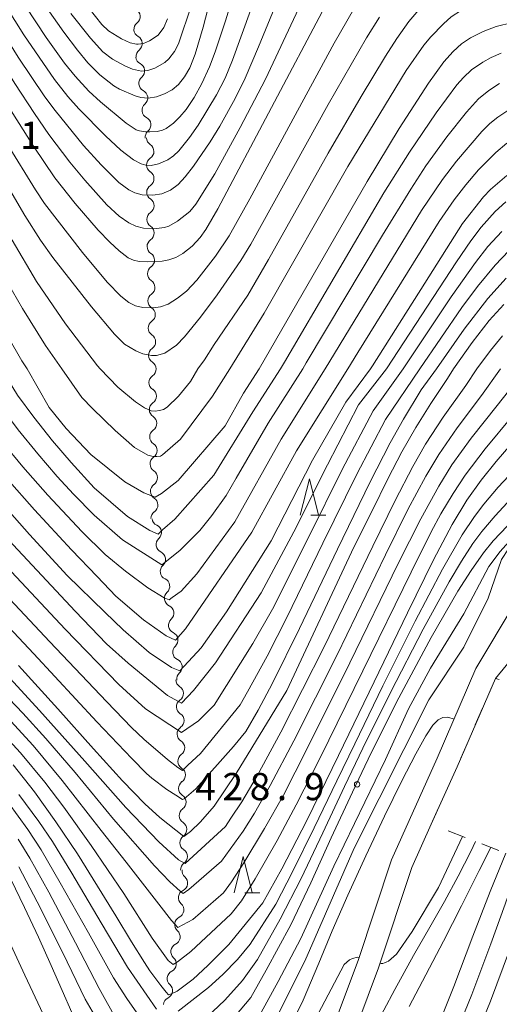
# Model space of a CAD drawing. Units: millimetres. Extents: x -66000 to -64000, y 25500 to 27000.
# Drawn here: x -64754 to -64688, y 25758 to 25894 of the extents above; entities that cross this region are included whole.
import ezdxf

# ---------------------------------------------------------------- set-up
doc = ezdxf.new("R2010")
doc.units = ezdxf.units.MM
for name, color, linetype, lineweight in [('210100_道路縁（街区線）', 7, 'Continuous', 15), ('510200_一条河川、細流', 7, 'Continuous', 15), ('633200_針葉樹林', 7, 'Continuous', 9), ('710100_等高線（計曲線）', 7, 'Continuous', 20), ('710200_等高線（主曲線）', 7, 'Continuous', 9), ('721112_岩がけ(下)', 7, 'Continuous', 9), ('731200_図化機測定による標高点', 7, 'Continuous', 20), ('731207_図化機測定による標高点（注記）', 7, 'Continuous', 20)]:
    doc.layers.add(name, color=color, linetype=linetype, lineweight=lineweight)
doc.styles.add('Style-WORKING', font='txt')

msp = doc.modelspace()

# ---------------------------------------------------------------- linework, layer by layer
at = {"layer": '210100_道路縁（街区線）', "flags": 128}
for points in [[(-64717.67, 25740.87), (-64717, 25741.94), (-64711.71, 25752.72), (-64707.5, 25763.99), (-64702.9, 25777.9), (-64696.58, 25791.92), (-64691.25, 25804.26), (-64685.85, 25813.31), (-64681.97, 25817.44), (-64674.58, 25823.62), (-64672.11, 25825.68)], [(-64708.95, 25751.53), (-64704.67, 25762.99), (-64700.1, 25776.81), (-64697.41, 25782.79), (-64693.84, 25790.71), (-64688.57, 25802.89), (-64679.96, 25813.36)]]:
    msp.add_lwpolyline(points, dxfattribs=at)
at = {"layer": '510200_一条河川、細流'}
for centre, start, end in [((-64738.69, 25894.18), 308.2817, 60.5209), ((-64738.4, 25890.44), 308.2817, 60.5209), ((-64738.07, 25886.68), 310.4843, 62.7236), ((-64737.64, 25882.95), 310.4843, 62.7236), ((-64737.21, 25879.23), 310.4843, 62.7236), ((-64736.79, 25875.57), 304.0532, 56.2924), ((-64736.78, 25871.82), 304.0532, 56.2924), ((-64736.77, 25868.07), 304.0532, 56.2924), ((-64736.75, 25864.32), 304.661, 56.9002), ((-64736.7, 25860.57), 304.661, 56.9002), ((-64736.65, 25856.82), 304.661, 56.9002), ((-64736.6, 25853.07), 304.661, 56.9002), ((-64736.55, 25849.32), 304.661, 56.9002), ((-64736.49, 25845.57), 304.661, 56.9002), ((-64736.44, 25841.82), 304.661, 56.9002), ((-64736.39, 25838.07), 304.661, 56.9002), ((-64736.34, 25834.32), 304.661, 56.9002), ((-64736.29, 25830.57), 304.661, 56.9002), ((-64736.24, 25826.82), 304.661, 56.9002), ((-64735.75, 25823.02), 312.644, 64.8832), ((-64735.18, 25819.31), 312.644, 64.8832), ((-64734.61, 25815.61), 312.644, 64.8832), ((-64734.04, 25811.9), 312.644, 64.8832), ((-64733.47, 25808.19), 312.644, 64.8832), ((-64732.9, 25804.49), 312.644, 64.8832), ((-64732.72, 25800.83), 305.311, 57.5502), ((-64732.63, 25797.08), 305.311, 57.5502), ((-64732.54, 25793.33), 305.311, 57.5502), ((-64732.44, 25789.58), 305.311, 57.5502), ((-64732.35, 25785.83), 305.311, 57.5502), ((-64732.25, 25782.08), 305.311, 57.5502), ((-64732.16, 25778.33), 305.311, 57.5502), ((-64732.14, 25774.69), 295.9288, 48.1681), ((-64732.66, 25770.98), 295.9288, 48.1681), ((-64733.18, 25767.26), 295.9288, 48.1681), ((-64733.7, 25763.55), 295.9288, 48.1681), ((-64734.22, 25759.84), 295.9288, 48.1681)]:
    msp.add_arc(centre, 1.13, start, end, dxfattribs=at)
at = {"layer": '510200_一条河川、細流', "extrusion": (0, 0, -1)}
for centre, start, end in [((64737.29, 25892.4), 355.5987, 51.769), ((64737.29, 25892.4), 299.4283, 355.5987), ((64737, 25888.66), 355.5987, 51.769), ((64737.04, 25888.68), 297.2257, 353.396), ((64736.61, 25884.96), 353.396, 49.5664), ((64736.61, 25884.96), 297.2257, 353.396), ((64736.17, 25881.23), 353.396, 49.5664), ((64736.17, 25881.23), 297.2257, 353.396), ((64735.74, 25877.51), 353.396, 49.5664), ((64735.54, 25877.45), 303.6568, 359.8272), ((64735.53, 25873.7), 359.8272, 55.9976), ((64735.53, 25873.7), 303.6568, 359.8272), ((64735.52, 25869.95), 359.8272, 55.9976), ((64735.52, 25869.95), 303.6568, 359.8272), ((64735.51, 25866.2), 359.8272, 55.9976), ((64735.52, 25866.21), 303.0491, 359.2194), ((64735.47, 25862.46), 359.2194, 55.3898), ((64735.47, 25862.46), 303.0491, 359.2194), ((64735.42, 25858.71), 359.2194, 55.3898), ((64735.42, 25858.71), 303.0491, 359.2194), ((64735.36, 25854.96), 359.2194, 55.3898), ((64735.36, 25854.96), 303.0491, 359.2194), ((64735.31, 25851.21), 359.2194, 55.3898), ((64735.31, 25851.21), 303.0491, 359.2194), ((64735.26, 25847.46), 359.2194, 55.3898), ((64735.26, 25847.46), 303.0491, 359.2194), ((64735.21, 25843.71), 359.2194, 55.3898), ((64735.21, 25843.71), 303.0491, 359.2194), ((64735.16, 25839.96), 359.2194, 55.3898), ((64735.16, 25839.96), 303.0491, 359.2194), ((64735.11, 25836.21), 359.2194, 55.3898), ((64735.11, 25836.21), 303.0491, 359.2194), ((64735.06, 25832.46), 359.2194, 55.3898), ((64735.06, 25832.46), 303.0491, 359.2194), ((64735.01, 25828.71), 359.2194, 55.3898), ((64735.01, 25828.71), 303.0491, 359.2194), ((64734.96, 25824.96), 359.2194, 55.3898), ((64734.8, 25825.06), 295.0661, 351.2364), ((64734.22, 25821.36), 351.2364, 47.4068), ((64734.22, 25821.36), 295.0661, 351.2364), ((64733.65, 25817.65), 351.2364, 47.4068), ((64733.65, 25817.65), 295.0661, 351.2364), ((64733.08, 25813.94), 351.2364, 47.4068), ((64733.08, 25813.94), 295.0661, 351.2364), ((64732.51, 25810.24), 351.2364, 47.4068), ((64732.51, 25810.24), 295.0661, 351.2364), ((64731.94, 25806.53), 351.2364, 47.4068), ((64731.94, 25806.53), 295.0661, 351.2364), ((64731.51, 25802.73), 302.399, 358.5694), ((64731.37, 25802.83), 351.2364, 47.4068), ((64731.42, 25798.98), 358.5694, 54.7398), ((64731.42, 25798.98), 302.399, 358.5694), ((64731.33, 25795.23), 358.5694, 54.7398), ((64731.33, 25795.23), 302.399, 358.5694), ((64731.23, 25791.48), 358.5694, 54.7398), ((64731.23, 25791.48), 302.399, 358.5694), ((64731.14, 25787.74), 358.5694, 54.7398), ((64731.14, 25787.74), 302.399, 358.5694), ((64731.04, 25783.99), 358.5694, 54.7398), ((64731.04, 25783.99), 302.399, 358.5694), ((64730.95, 25780.24), 358.5694, 54.7398), ((64730.95, 25780.24), 302.399, 358.5694), ((64730.86, 25776.49), 358.5694, 54.7398), ((64730.64, 25776.37), 311.7812, 7.9515), ((64731.15, 25772.66), 311.7812, 7.9515), ((64731.15, 25772.66), 7.9515, 64.1219), ((64731.67, 25768.95), 311.7812, 7.9515), ((64731.67, 25768.95), 7.9515, 64.1219), ((64732.19, 25765.23), 7.9515, 64.1219), ((64732.19, 25765.23), 311.7812, 7.9515), ((64732.71, 25761.52), 7.9515, 64.1219), ((64732.71, 25761.52), 311.7812, 7.9515), ((64733.23, 25757.8), 7.9515, 64.1219)]:
    msp.add_arc(centre, 1.13, start, end, dxfattribs=at)
at = {"layer": '633200_針葉樹林'}
for p, q in [((-64714.01, 25825.43), (-64711.93, 25825.43)), ((-64723.13, 25773.32), (-64721.05, 25773.32))]:
    msp.add_line(p, q, dxfattribs=at)
at = {"layer": '633200_針葉樹林', "flags": 128}
for points in [[(-64715.47, 25825.43), (-64714.22, 25830.43), (-64712.97, 25825.43)], [(-64724.59, 25773.32), (-64723.34, 25778.32), (-64722.09, 25773.32)]]:
    msp.add_lwpolyline(points, dxfattribs=at)
at = {"layer": '710100_等高線（計曲線）', "flags": 128}
for points in [[(-64839.57, 25912.48), (-64798.4, 25905.58), (-64794.69, 25904.76), (-64791.88, 25903.95), (-64790.38, 25903.39), (-64788.41, 25902.5), (-64786.3, 25901.34), (-64783.54, 25899.47), (-64781.66, 25897.89), (-64780, 25896.24), (-64777.89, 25893.68), (-64776.69, 25891.97), (-64774.47, 25888.44), (-64772, 25883.92), (-64769.64, 25879.18), (-64758.11, 25854.57), (-64755.87, 25850.16), (-64753.88, 25846.68), (-64753.16, 25845.57)], [(-64724.9, 25907.99), (-64728.85, 25892.7), (-64729.99, 25888.97), (-64730.72, 25887.09), (-64731.45, 25885.86), (-64732.28, 25884.82), (-64733.16, 25884.06), (-64734.19, 25883.49), (-64735.28, 25883.1), (-64736.44, 25882.93), (-64737.46, 25883.02), (-64738.26, 25883.25), (-64740.39, 25884.14), (-64741.19, 25884.61), (-64743.13, 25886.13), (-64744.76, 25887.79), (-64746.22, 25889.53), (-64748.09, 25892.01), (-64751.79, 25897.36)], [(-64767.5, 25901.37), (-64755.12, 25880.81), (-64752.25, 25876.31), (-64749.31, 25871.93), (-64746.52, 25868.38), (-64743.33, 25864.69), (-64741.74, 25863.05), (-64740.45, 25861.86), (-64739.19, 25860.91), (-64738.49, 25860.57), (-64737.7, 25860.38), (-64736.52, 25860.33), (-64734.5, 25860.43), (-64733.61, 25860.6), (-64732.65, 25860.96), (-64731.69, 25861.48), (-64730.4, 25862.49), (-64729.26, 25863.7), (-64728.5, 25864.8), (-64726.85, 25867.64), (-64712.04, 25895.62)], [(-64686.22, 25893.35), (-64688.44, 25892.79), (-64690.25, 25892.12), (-64692, 25891.24), (-64693.25, 25890.39), (-64694.39, 25889.33), (-64695.66, 25887.92), (-64697.8, 25884.96), (-64701.83, 25878.74), (-64706.25, 25871.41), (-64721.15, 25845.57)], [(-64705.79, 25845.57), (-64705.52, 25846), (-64698.3, 25857.38), (-64693.09, 25865.65), (-64690.2, 25869.31), (-64689.25, 25870.3), (-64686.98, 25872.27)], [(-64694.33, 25845.57), (-64691.78, 25849.23), (-64689.43, 25852.24), (-64687.41, 25854.48)], [(-64770.91, 25845.57), (-64770.27, 25844.34), (-64766.81, 25839.4), (-64762.73, 25834.19), (-64757.99, 25828.58), (-64752.81, 25822.73), (-64747.64, 25817.1), (-64742.41, 25812.02), (-64739.91, 25809.59), (-64736.3, 25806.47), (-64733.25, 25804.41), (-64732.07, 25803.93), (-64729.15, 25807.12), (-64725.66, 25812.08), (-64719.5, 25821.89), (-64713.77, 25832.99), (-64709.19, 25840.98), (-64705.79, 25845.57)], [(-64754.35, 25804.7), (-64748.93, 25798.7), (-64743.99, 25793.17), (-64740.01, 25788.79), (-64736.9, 25785.59), (-64734.85, 25783.72), (-64731.53, 25781.1), (-64730.61, 25781.8), (-64729.22, 25783.13), (-64727.35, 25785.3), (-64724.3, 25789.8), (-64717.33, 25801.23), (-64708.07, 25820.98), (-64705.55, 25825.99), (-64703.4, 25830.4), (-64701.46, 25834.14), (-64699.56, 25837.51), (-64697.49, 25840.83), (-64695.17, 25844.26), (-64694.33, 25845.57)], [(-64721.15, 25845.57), (-64723.3, 25842.23), (-64725.84, 25837.75), (-64732.3, 25830.17), (-64734.6, 25828.42), (-64735.47, 25827.88), (-64737.06, 25828.5), (-64739.68, 25830), (-64744.36, 25833.77), (-64747.74, 25837.35), (-64750.1, 25840.24), (-64753.16, 25845.57)], [(-64686.16, 25835.47), (-64688.44, 25832.83), (-64690.54, 25830.22), (-64692.5, 25827.49), (-64694.53, 25824.13), (-64697.11, 25819.23), (-64700.7, 25811.94), (-64705.29, 25802.44), (-64710.2, 25792.25), (-64714.59, 25783.31), (-64718.01, 25776.62), (-64720.63, 25771.94), (-64725.33, 25766.22), (-64728.21, 25763.31), (-64730.26, 25761.42), (-64732.43, 25759.79), (-64733.14, 25759.44), (-64733.65, 25759.28), (-64733.97, 25759.65), (-64734.71, 25760.54), (-64736.24, 25762.59), (-64736.96, 25763.74), (-64738.74, 25766.57), (-64740.91, 25770.15), (-64743.42, 25774.27), (-64746.22, 25778.7), (-64749.17, 25783.13), (-64752.12, 25787.28), (-64755.05, 25791)], [(-64672.98, 25826.71), (-64673.66, 25826.57), (-64675.43, 25826.53), (-64676.74, 25826.59), (-64677.73, 25826.62), (-64679.18, 25826.39), (-64680.94, 25825.6), (-64683.1, 25824.32), (-64686.77, 25820.79), (-64687.73, 25819.29), (-64688.19, 25817.95), (-64689.58, 25813.95), (-64692.94, 25807.21), (-64697.74, 25799.94), (-64708.03, 25779.48), (-64714.85, 25763.91), (-64719.15, 25755.3)], [(-64696.77, 25754.19), (-64694.3, 25760.41), (-64691.66, 25767.36), (-64689.31, 25773.5), (-64687.13, 25778.79)], [(-64746.97, 25756.85), (-64748.29, 25759.85), (-64749.82, 25763.31), (-64751.59, 25767.22), (-64753.49, 25771.32), (-64755.41, 25775.2)]]:
    msp.add_lwpolyline(points, dxfattribs=at)
at = {"layer": '710200_等高線（主曲線）', "flags": 128}
for points in [[(-64743.06, 25845.57), (-64743.44, 25845.99), (-64747.83, 25851.78), (-64751.84, 25857.61), (-64755.23, 25863.33), (-64768.1, 25887.5), (-64771.13, 25892.71), (-64772.88, 25895.46), (-64774.4, 25897.63), (-64776.8, 25900.65), (-64778.9, 25902.84), (-64780.49, 25904.22), (-64782.42, 25905.55), (-64786.91, 25907.45), (-64789.11, 25908.21), (-64792.67, 25909.15), (-64797.62, 25910.21), (-64818.73, 25914.36), (-64833.77, 25917.55), (-64835.39, 25918.04)], [(-64748.35, 25845.57), (-64750.6, 25848.8), (-64753.8, 25853.91), (-64755.83, 25857.49), (-64757.96, 25861.61), (-64767.93, 25881.69), (-64770.52, 25886.59), (-64772.38, 25889.86), (-64774.49, 25893.27), (-64775.85, 25895.23), (-64777.39, 25897.22), (-64779.54, 25899.64), (-64781.68, 25901.58), (-64782.86, 25902.46), (-64784.09, 25903.22), (-64787.64, 25904.97), (-64790.17, 25905.94), (-64793.85, 25906.99), (-64796.93, 25907.69), (-64827.22, 25913.28), (-64837.85, 25915.2)], [(-64765.61, 25910.71), (-64753.58, 25891.67), (-64749.38, 25885.49), (-64747.54, 25883.16), (-64746.01, 25881.44), (-64742.34, 25877.7), (-64740.21, 25875.74), (-64738.49, 25874.41), (-64737.44, 25873.84), (-64736.78, 25873.67), (-64736.06, 25873.63), (-64735.05, 25873.84), (-64733.73, 25874.43), (-64732.96, 25874.96), (-64732.21, 25875.66), (-64730.75, 25877.49), (-64729.57, 25879.19), (-64727.05, 25883.37), (-64725.84, 25885.67), (-64724.84, 25888.14), (-64718.73, 25905.06)], [(-64753.36, 25895.6), (-64750.5, 25891.29), (-64747.99, 25887.75), (-64746.51, 25885.93), (-64744.63, 25883.89), (-64743.03, 25882.41), (-64739.49, 25879.47), (-64738.11, 25878.53), (-64737.63, 25878.39), (-64736.8, 25878.29), (-64736.22, 25878.28), (-64735.23, 25878.33), (-64734.49, 25878.49), (-64733.98, 25878.73), (-64732.98, 25879.48), (-64732.08, 25880.35), (-64731.23, 25881.33), (-64730.11, 25882.99), (-64729.04, 25884.93), (-64727.99, 25887.22), (-64727.19, 25889.32), (-64725.8, 25893.56), (-64722.31, 25904.98)], [(-64765.38, 25902), (-64754.85, 25884.93), (-64752.15, 25880.78), (-64750.13, 25877.91), (-64747.25, 25874.08), (-64745.2, 25871.59), (-64742.14, 25868.2), (-64740.43, 25866.66), (-64739.14, 25865.74), (-64738.17, 25865.27), (-64737.08, 25864.99), (-64735.68, 25864.91), (-64734.2, 25865.06), (-64733.59, 25865.26), (-64732.4, 25865.97), (-64730.72, 25867.28), (-64729.86, 25868.28), (-64727.28, 25872.47), (-64723.75, 25878.89), (-64720.28, 25885.52), (-64713.59, 25899.79)], [(-64763.27, 25902.88), (-64754.37, 25888.59), (-64750.7, 25883.08), (-64749.3, 25881.2), (-64745.36, 25876.38), (-64742.95, 25873.7), (-64740.51, 25871.3), (-64739.14, 25870.27), (-64738.28, 25869.84), (-64737.27, 25869.59), (-64735.79, 25869.53), (-64734.58, 25869.71), (-64733.38, 25870.22), (-64732.32, 25871.03), (-64731.35, 25872.06), (-64730.18, 25873.52), (-64727.88, 25876.88), (-64726.56, 25879.07), (-64724.45, 25882.89), (-64723.07, 25885.67), (-64721.22, 25890.01), (-64716.09, 25902.53)], [(-64686.78, 25901.3), (-64688.25, 25901.01), (-64691.32, 25900.11), (-64692.96, 25899.52), (-64694.85, 25898.66), (-64696.5, 25897.7), (-64697.3, 25897.07), (-64698.29, 25896.04), (-64700.52, 25893.47), (-64702.18, 25891.13), (-64703.74, 25888.72), (-64707.09, 25883.13), (-64711.64, 25875.31), (-64719.87, 25860.65), (-64722.73, 25855.75), (-64727.33, 25848.93), (-64728.67, 25846.81), (-64729.6, 25845.57)], [(-64769.05, 25898.97), (-64764.39, 25891.21), (-64755.88, 25876.63), (-64751.99, 25870.28), (-64750.74, 25868.4), (-64745.5, 25861.64), (-64742.1, 25857.52), (-64740.24, 25855.6), (-64739.1, 25854.72), (-64738.22, 25854.29), (-64737.21, 25854.04), (-64735.7, 25853.98), (-64734.73, 25854.12), (-64733.71, 25854.53), (-64732.39, 25855.33), (-64731.17, 25856.32), (-64729.75, 25857.82), (-64727.15, 25861.12), (-64725.29, 25863.95), (-64722.45, 25869.03), (-64710.82, 25890.52), (-64707.12, 25896.93)], [(-64687.98, 25897), (-64690.82, 25896.14), (-64693.26, 25895.07), (-64694.68, 25894.13), (-64695.74, 25893.16), (-64697.49, 25891.36), (-64698.43, 25890.22), (-64700.85, 25886.72), (-64708.93, 25873.48), (-64720.47, 25853.26), (-64725.19, 25845.57)], [(-64769.94, 25895.59), (-64766.55, 25889.92), (-64756.5, 25871.93), (-64753.47, 25866.72), (-64751.31, 25863.34), (-64749.62, 25860.92), (-64744.27, 25854.16), (-64741.1, 25850.35), (-64739.73, 25849.01), (-64738.16, 25848.05), (-64737.17, 25847.64), (-64736, 25847.41), (-64735.31, 25847.45), (-64734.16, 25847.74), (-64732.54, 25848.86), (-64731.45, 25850.02), (-64729.22, 25852.73), (-64726.94, 25855.8), (-64723.68, 25860.52), (-64722.3, 25862.8), (-64711.62, 25882.05), (-64706.34, 25891.23), (-64704.57, 25894.1)], [(-64730.49, 25895.74), (-64732.25, 25890.42), (-64732.82, 25889.33), (-64733.58, 25888.33), (-64734.17, 25887.84), (-64735.55, 25887.03), (-64736.49, 25886.71), (-64737.38, 25886.63), (-64738.6, 25886.9), (-64739.6, 25887.32), (-64741.35, 25888.31), (-64742.71, 25889.32), (-64744.4, 25891.18), (-64747.13, 25894.6)], [(-64733.8, 25893.84), (-64734.31, 25892.67), (-64735.09, 25891.59), (-64736.28, 25890.81), (-64737.11, 25890.45), (-64737.82, 25890.34), (-64738.05, 25890.35), (-64738.92, 25890.54), (-64740.14, 25891.08), (-64741.94, 25892.19), (-64742.84, 25893.08), (-64744.61, 25895.26)], [(-64687.75, 25889.14), (-64689.13, 25888.54), (-64690.32, 25887.89), (-64691.84, 25886.8), (-64692.96, 25885.77), (-64693.88, 25884.73), (-64696.73, 25880.9), (-64700.42, 25875.48), (-64703.96, 25869.84), (-64717.66, 25846.5), (-64718.19, 25845.57)], [(-64687.98, 25884.93), (-64689.48, 25883.97), (-64690.9, 25882.84), (-64692.56, 25880.99), (-64695.26, 25877.6), (-64698.14, 25873.59), (-64700.25, 25870.38), (-64704.14, 25864.03), (-64714.65, 25846.43), (-64715.14, 25845.57)], [(-64712.05, 25845.57), (-64698.76, 25867.41), (-64695.85, 25871.7), (-64693.95, 25874.22), (-64690.42, 25878.33), (-64689.32, 25879.44), (-64688.25, 25880.28), (-64686.56, 25881.39)], [(-64708.91, 25845.57), (-64707.55, 25847.82), (-64696.33, 25865.9), (-64694.27, 25868.88), (-64692.64, 25870.98), (-64690.88, 25873.02), (-64688.49, 25875.44), (-64686.98, 25876.73)], [(-64703.57, 25845.57), (-64693.94, 25860.33), (-64691.94, 25863.24), (-64690.51, 25865.13), (-64688.59, 25867.28), (-64687.11, 25868.61)], [(-64687.69, 25864.51), (-64689.59, 25862.46), (-64691.31, 25860.23), (-64694.66, 25855.52), (-64701.27, 25845.57)], [(-64686.73, 25861.88), (-64688.62, 25859.88), (-64691.02, 25856.94), (-64693.2, 25854.04), (-64698.97, 25845.57)], [(-64687.06, 25858.08), (-64689.6, 25855.28), (-64692.89, 25851.08), (-64696.7, 25845.57)], [(-64687.59, 25850.16), (-64689.25, 25848.14), (-64691.11, 25845.57)], [(-64777.94, 25845.57), (-64776.83, 25843.17), (-64775.44, 25840.94), (-64773.51, 25838.16), (-64771.99, 25836.14), (-64770.09, 25833.85), (-64765.69, 25828.85), (-64757.39, 25819.78), (-64747.92, 25809.71), (-64740.5, 25802.04), (-64736.83, 25798.71), (-64731.87, 25795.43), (-64729.52, 25797.04), (-64727.33, 25799.23), (-64722.01, 25807.72), (-64719.29, 25812.43), (-64714.36, 25822.31), (-64709.7, 25831.69), (-64705.44, 25839.81), (-64701.27, 25845.57)], [(-64703.57, 25845.57), (-64707.44, 25840.61), (-64711.74, 25832.33), (-64716.37, 25823.1), (-64720.86, 25814.68), (-64727.17, 25805.07), (-64730.2, 25801.22), (-64731.87, 25799.5), (-64733.8, 25800.54), (-64739.23, 25805.02), (-64742.2, 25807.69), (-64746.54, 25812.16), (-64755.06, 25821.31), (-64763.08, 25830.22), (-64766.53, 25834.2), (-64769.16, 25837.45), (-64770.9, 25839.76), (-64772.8, 25842.51), (-64774.49, 25845.57)], [(-64708.91, 25845.57), (-64716.01, 25834.3), (-64722.15, 25823.06), (-64731.3, 25809.75), (-64732.7, 25808.17), (-64733.99, 25808.76), (-64737.08, 25811), (-64740.9, 25814.23), (-64743.49, 25816.95), (-64747.02, 25820.61), (-64752.11, 25826.13), (-64755.94, 25830.48), (-64759.48, 25834.75), (-64761.85, 25837.77), (-64764.32, 25841.1), (-64766.58, 25844.33), (-64767.42, 25845.57)], [(-64712.05, 25845.57), (-64718.13, 25835.91), (-64724.49, 25824.47), (-64729.76, 25817.31), (-64731.9, 25814.95), (-64733.14, 25814.05), (-64733.57, 25813.72), (-64734.26, 25814.01), (-64736.52, 25815.39), (-64739.6, 25817.71), (-64742.36, 25820), (-64745.61, 25823.18), (-64750.28, 25828.15), (-64753.73, 25832.07), (-64756.52, 25835.46), (-64758.87, 25838.5), (-64761.92, 25842.7), (-64763.85, 25845.57)], [(-64762.04, 25816.74), (-64752.23, 25806.31), (-64743.51, 25796.93), (-64738.7, 25791.85), (-64736.66, 25789.81), (-64735.94, 25789.14), (-64733.86, 25787.57), (-64732.63, 25786.79), (-64731.7, 25786.18), (-64731.51, 25786.29), (-64729.89, 25787.69), (-64724.69, 25793.52), (-64722.97, 25795.6), (-64721.29, 25798.51), (-64719.32, 25802.25), (-64715.6, 25809.76), (-64710.35, 25820.74), (-64705.85, 25830.01), (-64703.1, 25835.38), (-64701.26, 25838.65), (-64698.79, 25842.71), (-64696.7, 25845.57)], [(-64760.26, 25845.57), (-64756.67, 25840.24), (-64754.38, 25837.19), (-64751.68, 25833.85), (-64748.99, 25830.73), (-64746.74, 25828.3), (-64743.88, 25825.41), (-64740.01, 25822.03), (-64734.57, 25818.54), (-64732.09, 25820.56), (-64729.32, 25823.28), (-64727.67, 25825.37), (-64725.71, 25828.13), (-64724.32, 25830.5), (-64719.9, 25838.08), (-64715.14, 25845.57)], [(-64698.97, 25845.57), (-64703.7, 25838.59), (-64707.66, 25831.05), (-64712.35, 25821.53), (-64717.29, 25811.39), (-64720.04, 25805.97), (-64722.74, 25801.03), (-64723.75, 25799.25), (-64729.23, 25792.55), (-64730.97, 25790.94), (-64731.74, 25790.18), (-64732.37, 25790.6), (-64733.77, 25791.7), (-64737.04, 25794.5), (-64738.75, 25796.15), (-64742.17, 25799.66), (-64750.07, 25808.01), (-64759.72, 25818.26)], [(-64758.56, 25803.11), (-64753.75, 25798.11), (-64750.57, 25794.63), (-64746.54, 25789.93), (-64741.23, 25783.51), (-64735.6, 25777.05), (-64733.45, 25774.83), (-64732.06, 25773.57), (-64731.62, 25773.22), (-64730.83, 25773.79), (-64726.34, 25777.68), (-64723.33, 25781.82), (-64721.79, 25784.32), (-64719.61, 25788.15), (-64716.35, 25794.3), (-64710.41, 25806.15), (-64703.71, 25819.96), (-64700.64, 25826.17), (-64698.16, 25830.78), (-64696.37, 25833.77), (-64693.86, 25837.46), (-64690.47, 25841.93), (-64687.84, 25845.57)], [(-64757.11, 25804.58), (-64751.42, 25798.46), (-64745.18, 25791.49), (-64739.51, 25785.1), (-64735, 25780.37), (-64732.25, 25777.87), (-64731.34, 25777.4), (-64725.77, 25782.48), (-64725.03, 25783.63), (-64723.55, 25785.87), (-64721.4, 25789.48), (-64718.15, 25795.47), (-64712.19, 25807.26), (-64705.47, 25821.15), (-64702.4, 25827.44), (-64699.95, 25832.13), (-64698.19, 25835.19), (-64695.79, 25838.91), (-64692.63, 25843.31), (-64691.11, 25845.57)], [(-64718.19, 25845.57), (-64722.03, 25839.64), (-64727.41, 25830.93), (-64732.79, 25824.84), (-64734.47, 25823.4), (-64735.06, 25822.81), (-64736.23, 25823.29), (-64739.32, 25825.22), (-64743.91, 25829.18), (-64747.09, 25832.68), (-64749.64, 25835.64), (-64752.23, 25838.91), (-64754.48, 25841.98), (-64756.66, 25845.57)], [(-64755.41, 25797), (-64752.31, 25793.63), (-64748.29, 25788.8), (-64742.94, 25781.91), (-64739.49, 25777.58), (-64734.97, 25771.76), (-64733.23, 25769.52), (-64732.35, 25768.57), (-64730.29, 25769.65), (-64726.06, 25773.31), (-64724.97, 25774.87), (-64723.26, 25777.45), (-64720.39, 25782.2), (-64717.81, 25786.82), (-64714.55, 25793.14), (-64708.63, 25805.05), (-64701.96, 25818.76), (-64698.87, 25824.91), (-64696.38, 25829.43), (-64694.56, 25832.35), (-64691.93, 25836.01), (-64688.31, 25840.55), (-64684.3, 25845.57)], [(-64748.35, 25845.57), (-64745.6, 25841.64), (-64744.13, 25840.13), (-64741, 25837.09), (-64738.33, 25834.72), (-64736.49, 25833.69), (-64735.76, 25833.49), (-64735.24, 25833.48), (-64734.77, 25833.55), (-64734.46, 25833.71), (-64731.99, 25835.9), (-64727.59, 25841.82), (-64725.19, 25845.57)], [(-64729.6, 25845.57), (-64730.62, 25843.84), (-64732.28, 25841.8), (-64733.82, 25840.31), (-64734.34, 25840), (-64734.91, 25839.83), (-64735.47, 25839.77), (-64736.03, 25839.8), (-64736.94, 25840.19), (-64738.19, 25841.03), (-64740.65, 25843.04), (-64743.06, 25845.57)], [(-64732.31, 25757.02), (-64728.12, 25760.27), (-64726.15, 25762.07), (-64724.12, 25764.16), (-64722.39, 25766.26), (-64718.84, 25771.77), (-64716.55, 25776.23), (-64713.56, 25782.31), (-64710.44, 25788.76), (-64707.96, 25793.88), (-64704.07, 25801.87), (-64699.61, 25810.81), (-64695.87, 25817.96), (-64693.15, 25822.7), (-64691.47, 25825.25), (-64690.18, 25826.92), (-64688.18, 25829.29), (-64686, 25831.62), (-64681.9, 25835.67), (-64678.29, 25838.98), (-64675.87, 25841.03), (-64670.84, 25845.57)], [(-64728.38, 25756.19), (-64725.89, 25758.54), (-64723.46, 25761.23), (-64721.39, 25764.12), (-64718.24, 25769.69), (-64715.36, 25775.33), (-64712.38, 25781.61), (-64709.36, 25787.98), (-64706.83, 25793.26), (-64702.98, 25801.04), (-64698.52, 25809.68), (-64694.94, 25816.22), (-64693.25, 25819.08), (-64691.66, 25821.51), (-64690.44, 25823.18), (-64688.61, 25825.34), (-64686.41, 25827.7), (-64684.76, 25829.32), (-64682.85, 25831.03), (-64679.22, 25834.04), (-64673.69, 25838.38), (-64668.6, 25842.16), (-64666.6, 25843.5), (-64663.65, 25845.57)], [(-64725.95, 25754.53), (-64722.3, 25758.92), (-64720.18, 25762.67), (-64716.77, 25768.93), (-64714, 25774.72), (-64711.2, 25780.91), (-64708.29, 25787.2), (-64705.69, 25792.64), (-64701.9, 25800.21), (-64697.43, 25808.56), (-64693.73, 25814.95), (-64691.93, 25817.78), (-64690.2, 25820.21), (-64688.86, 25821.87), (-64686.91, 25823.96), (-64684.65, 25826.11), (-64682.33, 25828.02), (-64677.44, 25831.63), (-64671.61, 25835.75), (-64667.05, 25838.93), (-64665.38, 25840.03), (-64663.63, 25840.88), (-64659.88, 25842.48), (-64653.92, 25845.57)], [(-64720.89, 25756.82), (-64718.52, 25761.11), (-64715.41, 25767.03), (-64710.84, 25777), (-64703.74, 25791.74), (-64700.54, 25798.72), (-64697.51, 25804.32), (-64692.94, 25811.79), (-64689.47, 25818.31), (-64687.9, 25820.42), (-64685.46, 25823.09), (-64682.25, 25825.83), (-64678.93, 25828.39), (-64674.35, 25830.87), (-64668.36, 25834.23), (-64654.52, 25841.59), (-64652.06, 25842.5), (-64645.7, 25845.57)], [(-64756.62, 25795.45), (-64754.06, 25792.63), (-64750.7, 25788.58), (-64748.06, 25785.13), (-64744.32, 25779.87), (-64739.83, 25773.22), (-64735.92, 25767.08), (-64733.71, 25763.98), (-64733.01, 25763.44), (-64732.41, 25763.82), (-64730.55, 25765.24), (-64725.02, 25770.42), (-64723.59, 25772.24), (-64721.69, 25775.27), (-64718.65, 25780.56), (-64716.02, 25785.49), (-64712.75, 25791.97), (-64706.86, 25803.94), (-64700.2, 25817.57), (-64697.43, 25823.1), (-64696.08, 25825.58), (-64694.41, 25828.41), (-64692.75, 25830.94), (-64690, 25834.57), (-64686.15, 25839.17)], [(-64717.94, 25752.72), (-64715.07, 25758.55), (-64712.9, 25763.62), (-64711.06, 25768.07), (-64708.91, 25773.03), (-64706.44, 25778.45), (-64703.85, 25783.91), (-64701.46, 25788.78), (-64699.53, 25792.52), (-64698.15, 25795), (-64697.19, 25796.45), (-64696.48, 25797.19), (-64695.8, 25797.5), (-64695.11, 25797.55), (-64694.27, 25797.28)], [(-64771.89, 25787.95), (-64771.56, 25788.24), (-64770.66, 25788.52), (-64770.2, 25788.47), (-64767.62, 25785.9), (-64765.51, 25783.45), (-64763.52, 25780.9), (-64761.69, 25778.27), (-64759.96, 25775.4), (-64758.12, 25771.89), (-64755.95, 25767.37), (-64753.45, 25762), (-64750.92, 25756.58)], [(-64754.29, 25786.9), (-64751.53, 25783.16), (-64749.65, 25780.39), (-64746.99, 25776.05), (-64742.93, 25769.18), (-64739.3, 25763.06), (-64735.28, 25757.31)], [(-64755.72, 25785.73), (-64753.05, 25782.07), (-64751.2, 25779.24), (-64748.57, 25774.73), (-64744.7, 25767.8), (-64741.25, 25761.59), (-64739.39, 25758.74), (-64736.3, 25754.34)], [(-64704.45, 25763.64), (-64704.33, 25763.6), (-64704.08, 25763.61), (-64703.88, 25763.67), (-64703.56, 25763.8), (-64703.33, 25763.92), (-64702.19, 25764.89), (-64700.05, 25767.99), (-64696.41, 25774.06), (-64693.09, 25781.11)], [(-64754.4, 25780.74), (-64752.75, 25778.09), (-64750.15, 25773.42), (-64746.47, 25766.42), (-64743.19, 25760.13), (-64740.74, 25755.7)], [(-64705.46, 25754.28), (-64702.45, 25760.02), (-64699.87, 25764.68), (-64697.62, 25768.59), (-64695.58, 25772.15), (-64693.68, 25775.62), (-64691.95, 25779.04), (-64691.3, 25780.41)], [(-64689.21, 25779.6), (-64690.79, 25776.41), (-64693.24, 25771.53), (-64695.73, 25766.67), (-64698.16, 25762.02), (-64700.46, 25757.68)], [(-64754.3, 25776.94), (-64751.74, 25772.1), (-64748.24, 25765.05), (-64745.14, 25758.66), (-64741.92, 25753.14)], [(-64685.07, 25778.01), (-64686.13, 25774.93), (-64687.22, 25771.77), (-64689.18, 25766.31), (-64691.8, 25759.33), (-64694.86, 25751.85)], [(-64692.38, 25750.73), (-64689.24, 25758.39), (-64686.64, 25765.42), (-64684.78, 25770.78), (-64683.73, 25774), (-64682.6, 25777.45)], [(-64707.36, 25764.4), (-64707.59, 25764.46), (-64708.28, 25764.3), (-64708.67, 25764.09), (-64709.42, 25763.43), (-64716.09, 25750.82), (-64719.73, 25744.91), (-64724.09, 25740.2), (-64729.32, 25736.1), (-64736.24, 25731.64), (-64736.94, 25731.64), (-64738.4, 25732.51), (-64744.46, 25739.57), (-64746.87, 25743.19), (-64749.35, 25747.15), (-64750.99, 25749.65), (-64752.09, 25751.34), (-64752.88, 25752.3), (-64753.14, 25752.66), (-64753.45, 25752.99), (-64753.6, 25752.95)]]:
    msp.add_lwpolyline(points, dxfattribs=at)
at = {"layer": '721112_岩がけ(下)'}
for p, q in [((-64691.34, 25796.5), (-64690.34, 25798.79)), ((-64693.32, 25791.91), (-64692.33, 25794.2)), ((-64695.36, 25787.34), (-64694.33, 25789.62)), ((-64692.75, 25780.97), (-64695.08, 25781.88)), ((-64688.09, 25779.16), (-64690.42, 25780.07))]:
    msp.add_line(p, q, dxfattribs=at)
at = {"layer": '721112_岩がけ(下)', "flags": 128}
for points in [[(-64689.35, 25801.09), (-64688.57, 25802.89), (-64688.05, 25802.75)], [(-64697.41, 25782.79), (-64697.41, 25782.79), (-64696.39, 25785.06)]]:
    msp.add_lwpolyline(points, dxfattribs=at)
at = {"layer": '731200_図化機測定による標高点'}
msp.add_circle((-64707.64, 25788.29), 0.375, dxfattribs=at)

# ---------------------------------------------------------------- texts
at = {"layer": '731207_図化機測定による標高点（注記）', "style": 'Style-WORKING'}
for s, p in [('1', (-64754.11, 25875.91)), ('4', (-64729.95, 25786.11)), ('2', (-64726.2, 25786.11)), ('8', (-64722.45, 25786.11)), ('9', (-64714.95, 25786.11)), ('.', (-64718.7, 25786.11))]:
    msp.add_text(s, height=3.75, dxfattribs=at).set_placement(p)

doc.saveas('drawing.dxf')
